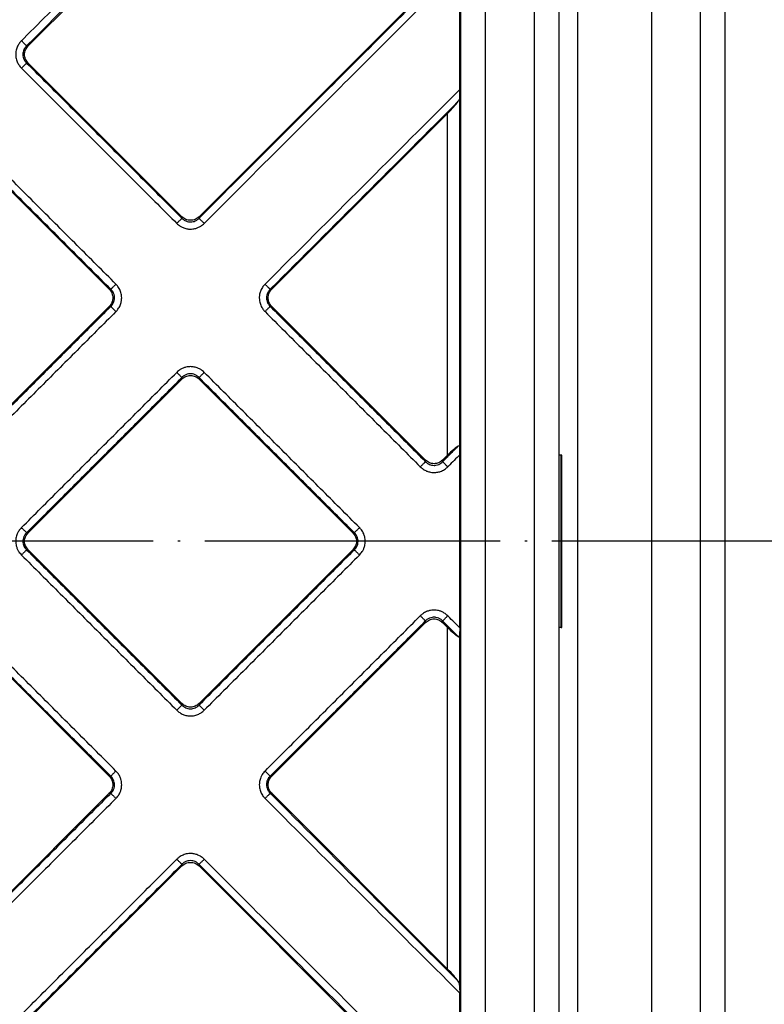
# Model space of a CAD drawing. Units: inches. Extents: x -122 to 253, y -42 to 506.
# Drawn here: x 66 to 96, y 49 to 89 of the extents above; entities that cross this region are included whole.
import ezdxf

# ---------------------------------------------------------------- set-up
doc = ezdxf.new("R2010")
doc.units = ezdxf.units.IN
doc.linetypes.add('DOT_CENTER', pattern=[14, 12, -1, 0, -1])
doc.layers.add('1', color=7, linetype='Continuous')

# ---------------------------------------------------------------- blocks, each defined once
blk = doc.blocks.new('Edelstahlabdeckung-Fliesenträger__8', base_point=(-24.476, 12))
at = {"color": 7, "linetype": 'Continuous'}
for p, q in [((83.524, 17), (83.524, 119)), ((87.524, 17), (87.524, 119))]:
    blk.add_line(p, q, dxfattribs=at)
at = {"color": 3, "linetype": 'Continuous'}
for p, q in [((84.524, 17), (84.524, 119)), ((86.524, 22.5), (86.524, 113.5))]:
    blk.add_line(p, q, dxfattribs=at)
blk = doc.blocks.new('Artikel-Fliesentraeger__9', base_point=(-24.579, 11.897))
at = {"color": 7, "linetype": 'Continuous'}
for p, q in [((82.987, 105.195), (65.938, 88.147)), ((72.885, 81.201), (82.987, 91.303)), ((83.487, 86.377), (83.487, 91.322)), ((65.938, 87.451), (72.188, 81.201)), ((82.987, 85.396), (75.838, 78.248)), ((69.235, 78.248), (62.985, 84.498)), ((62.985, 71.301), (69.235, 77.551)), ((75.838, 77.551), (82.088, 71.301)), ((72.188, 74.598), (65.938, 68.348)), ((79.135, 68.348), (72.885, 74.598)), ((82.784, 71.301), (82.987, 71.504)), ((83.487, 64.477), (83.487, 71.523)), ((87.606, 71.5), (87.524, 71.5)), ((87.628, 71.5), (87.606, 71.5)), ((87.628, 64.5), (87.628, 71.5)), ((65.938, 67.652), (72.188, 61.402)), ((72.885, 61.402), (79.135, 67.652)), ((69.235, 58.449), (62.985, 64.699)), ((82.088, 64.699), (75.838, 58.449)), ((82.987, 64.496), (82.784, 64.699)), ((87.606, 64.5), (87.524, 64.5)), ((87.606, 64.5), (87.628, 64.5)), ((62.985, 51.502), (69.235, 57.752)), ((75.838, 57.752), (82.987, 50.604)), ((72.188, 54.799), (65.938, 48.549)), ((82.987, 44.697), (72.885, 54.799)), ((83.487, 44.678), (83.487, 49.623))]:
    blk.add_line(p, q, dxfattribs=at)
at = {"color": 3, "linetype": 'Continuous'}
for p, q in [((65.876, 88.147), (65.938, 88.147)), ((65.876, 87.451), (65.938, 87.451)), ((83.486, 71.665), (83.486, 86.234)), ((82.987, 71.504), (82.987, 85.396)), ((72.188, 81.201), (72.188, 81.138)), ((72.885, 81.201), (72.885, 81.138)), ((69.298, 78.248), (69.235, 78.248)), ((75.775, 78.248), (75.838, 78.248)), ((69.298, 77.551), (69.235, 77.551)), ((75.775, 77.551), (75.838, 77.551)), ((72.188, 74.598), (72.188, 74.661)), ((72.885, 74.598), (72.885, 74.661)), ((82.088, 71.301), (82.088, 71.238)), ((82.784, 71.301), (82.784, 71.238)), ((87.606, 64.5), (87.606, 71.5)), ((65.876, 68.348), (65.938, 68.348)), ((79.198, 68.348), (79.135, 68.348)), ((65.876, 67.652), (65.938, 67.652)), ((79.198, 67.652), (79.135, 67.652)), ((82.088, 64.699), (82.088, 64.762)), ((82.784, 64.699), (82.784, 64.762)), ((82.987, 50.604), (82.987, 64.496)), ((83.486, 49.766), (83.486, 64.335)), ((72.188, 61.402), (72.188, 61.339)), ((72.885, 61.402), (72.885, 61.339)), ((69.298, 58.449), (69.235, 58.449)), ((75.775, 58.449), (75.838, 58.449)), ((69.298, 57.752), (69.235, 57.752)), ((75.775, 57.752), (75.838, 57.752)), ((72.188, 54.799), (72.188, 54.862)), ((72.885, 54.799), (72.885, 54.862))]:
    blk.add_line(p, q, dxfattribs=at)
for points, knots in [([(65.667, 88.356), (65.671, 88.361), (65.68, 88.37), (68.654, 91.345), (74.591, 97.28), (80.522, 103.211), (83.487, 106.176)], [0, 0, 0, 0, 0.019304, 0.038604, 12.620187, 25.20177, 25.20177, 25.20177, 25.20177]), ([(65.876, 88.147), (65.88, 88.152), (65.889, 88.161), (68.818, 91.09), (74.662, 96.933), (80.501, 102.773), (83.421, 105.692)], [0, 0, 0, 0, 0.019281, 0.038567, 12.425696, 24.812826, 24.812826, 24.812826, 24.812826]), ([(83.421, 91.674), (81.669, 89.923), (78.166, 86.42), (74.659, 82.912), (72.898, 81.152), (72.889, 81.142), (72.885, 81.138)], [0, 0, 0, 0, 7.430841, 14.861683, 14.880971, 14.90025, 14.90025, 14.90025, 14.90025]), ([(83.487, 91.322), (81.759, 89.595), (78.304, 86.139), (74.844, 82.679), (73.107, 80.943), (73.098, 80.934), (73.094, 80.929)], [0, 0, 0, 0, 7.329853, 14.659705, 14.679019, 14.698341, 14.698341, 14.698341, 14.698341]), ([(65.667, 88.356), (65.633, 88.318), (65.564, 88.241), (65.486, 88.095), (65.442, 87.945), (65.43, 87.8), (65.442, 87.654), (65.486, 87.505), (65.563, 87.358), (65.632, 87.281), (65.667, 87.242)], [0, 0, 0, 0, 0.152857, 0.307753, 0.49126, 0.618557, 0.743376, 0.928521, 1.080992, 1.236979, 1.236979, 1.236979, 1.236979]), ([(65.876, 88.147), (65.873, 88.15), (65.865, 88.158), (65.849, 88.173), (65.828, 88.195), (65.802, 88.221), (65.77, 88.252), (65.737, 88.286), (65.702, 88.321), (65.678, 88.344), (65.667, 88.356)], [0, 0, 0, 0, 0.0125892, 0.034005, 0.0642974, 0.1026039, 0.1472505, 0.1959295, 0.2461116, 0.2954371, 0.2954371, 0.2954371, 0.2954371]), ([(65.876, 88.147), (65.85, 88.119), (65.806, 88.071), (65.76, 87.984), (65.732, 87.897), (65.721, 87.794), (65.733, 87.696), (65.766, 87.599), (65.812, 87.518), (65.857, 87.47), (65.876, 87.451)], [0, 0, 0, 0, 0.1144676, 0.1944487, 0.2910848, 0.3891343, 0.5026578, 0.5831698, 0.6976313, 0.7781695, 0.7781695, 0.7781695, 0.7781695]), ([(65.667, 87.242), (65.678, 87.254), (65.702, 87.277), (65.737, 87.312), (65.77, 87.346), (65.801, 87.377), (65.828, 87.403), (65.849, 87.425), (65.865, 87.44), (65.873, 87.448), (65.876, 87.451)], [0, 0, 0, 0, 0.0493259, 0.0995084, 0.1481878, 0.1928349, 0.2311419, 0.2614346, 0.2828507, 0.29544, 0.29544, 0.29544, 0.29544]), ([(65.876, 87.451), (66.402, 86.925), (67.454, 85.873), (69.032, 84.294), (70.61, 82.716), (71.662, 81.664), (72.188, 81.138)], [0, 0, 0, 0, 2.231938, 4.463876, 6.695822, 8.927767, 8.927767, 8.927767, 8.927767]), ([(65.667, 87.242), (66.193, 86.716), (67.245, 85.664), (68.823, 84.085), (70.401, 82.507), (71.453, 81.455), (71.98, 80.929)], [0, 0, 0, 0, 2.231972, 4.463945, 6.695909, 8.927873, 8.927873, 8.927873, 8.927873]), ([(75.566, 78.457), (75.571, 78.461), (75.58, 78.47), (76.904, 79.795), (79.54, 82.431), (82.171, 85.062), (83.487, 86.377)], [0, 0, 0, 0, 0.019304, 0.038604, 5.620186, 11.201769, 11.201769, 11.201769, 11.201769]), ([(75.775, 78.248), (75.78, 78.252), (75.789, 78.261), (77.068, 79.54), (79.612, 82.084), (82.151, 84.624), (83.421, 85.894)], [0, 0, 0, 0, 0.019281, 0.038567, 5.425696, 10.812825, 10.812825, 10.812825, 10.812825]), ([(69.298, 78.248), (68.772, 78.774), (67.72, 79.826), (66.142, 81.404), (64.564, 82.982), (63.511, 84.034), (62.985, 84.561)], [0, 0, 0, 0, 2.231938, 4.463876, 6.695822, 8.927767, 8.927767, 8.927767, 8.927767]), ([(69.507, 78.457), (68.981, 78.983), (67.929, 80.035), (66.351, 81.613), (64.772, 83.191), (63.72, 84.243), (63.194, 84.769)], [0, 0, 0, 0, 2.231972, 4.463945, 6.695909, 8.927873, 8.927873, 8.927873, 8.927873]), ([(72.188, 81.138), (72.185, 81.135), (72.177, 81.127), (72.162, 81.112), (72.141, 81.091), (72.114, 81.064), (72.083, 81.033), (72.05, 80.999), (72.015, 80.964), (71.991, 80.941), (71.98, 80.929)], [0, 0, 0, 0, 0.0125892, 0.034005, 0.0642974, 0.1026039, 0.1472505, 0.1959295, 0.2461116, 0.2954371, 0.2954371, 0.2954371, 0.2954371]), ([(71.98, 80.929), (72.025, 80.889), (72.103, 80.821), (72.243, 80.75), (72.382, 80.706), (72.547, 80.69), (72.702, 80.709), (72.841, 80.755), (72.971, 80.821), (73.048, 80.889), (73.094, 80.929)], [0, 0, 0, 0, 0.182516, 0.307707, 0.466853, 0.61856, 0.802405, 0.928524, 1.056049, 1.236942, 1.236942, 1.236942, 1.236942]), ([(72.188, 81.138), (72.217, 81.112), (72.265, 81.068), (72.357, 81.02), (72.445, 80.993), (72.548, 80.984), (72.64, 80.995), (72.727, 81.025), (72.809, 81.068), (72.857, 81.112), (72.885, 81.138)], [0, 0, 0, 0, 0.1144676, 0.1944487, 0.3088994, 0.389104, 0.5026275, 0.5831395, 0.6644925, 0.7781487, 0.7781487, 0.7781487, 0.7781487]), ([(72.885, 81.138), (72.888, 81.135), (72.896, 81.127), (72.911, 81.112), (72.932, 81.091), (72.959, 81.064), (72.99, 81.033), (73.024, 80.999), (73.059, 80.964), (73.082, 80.941), (73.094, 80.929)], [0, 0, 0, 0, 0.0125893, 0.0340054, 0.0642981, 0.1026051, 0.1472522, 0.1959316, 0.2461141, 0.29544, 0.29544, 0.29544, 0.29544]), ([(69.507, 78.457), (69.496, 78.445), (69.472, 78.421), (69.437, 78.387), (69.403, 78.353), (69.372, 78.322), (69.346, 78.295), (69.324, 78.274), (69.309, 78.259), (69.301, 78.251), (69.298, 78.248)], [0, 0, 0, 0, 0.0493259, 0.0995084, 0.1481878, 0.1928349, 0.2311419, 0.2614346, 0.2828507, 0.29544, 0.29544, 0.29544, 0.29544]), ([(69.298, 77.551), (69.317, 77.571), (69.361, 77.618), (69.408, 77.699), (69.441, 77.797), (69.452, 77.888), (69.443, 77.991), (69.415, 78.084), (69.365, 78.175), (69.321, 78.223), (69.298, 78.248)], [0, 0, 0, 0, 0.0814832, 0.1944463, 0.2762723, 0.3891038, 0.4687016, 0.5831396, 0.6784121, 0.7781712, 0.7781712, 0.7781712, 0.7781712]), ([(69.507, 77.342), (69.536, 77.374), (69.605, 77.45), (69.681, 77.588), (69.73, 77.745), (69.744, 77.891), (69.732, 78.045), (69.686, 78.203), (69.605, 78.349), (69.536, 78.425), (69.507, 78.457)], [0, 0, 0, 0, 0.127877, 0.307709, 0.466856, 0.618563, 0.743382, 0.928527, 1.109833, 1.236937, 1.236937, 1.236937, 1.236937]), ([(75.566, 78.457), (75.537, 78.425), (75.468, 78.349), (75.392, 78.211), (75.344, 78.054), (75.329, 77.908), (75.342, 77.754), (75.388, 77.596), (75.468, 77.45), (75.538, 77.374), (75.566, 77.342)], [0, 0, 0, 0, 0.127877, 0.307709, 0.466856, 0.618563, 0.743382, 0.928527, 1.109833, 1.236937, 1.236937, 1.236937, 1.236937]), ([(75.775, 78.248), (75.772, 78.251), (75.764, 78.259), (75.749, 78.274), (75.728, 78.295), (75.701, 78.322), (75.67, 78.353), (75.636, 78.387), (75.601, 78.421), (75.578, 78.445), (75.566, 78.457)], [0, 0, 0, 0, 0.0125892, 0.034005, 0.0642974, 0.1026039, 0.1472505, 0.1959295, 0.2461116, 0.2954371, 0.2954371, 0.2954371, 0.2954371]), ([(75.775, 78.248), (75.749, 78.219), (75.705, 78.171), (75.662, 78.089), (75.632, 78.002), (75.621, 77.905), (75.631, 77.802), (75.66, 77.714), (75.705, 77.628), (75.749, 77.579), (75.775, 77.551)], [0, 0, 0, 0, 0.1144676, 0.1944487, 0.2762746, 0.3891062, 0.4862314, 0.5831733, 0.6645263, 0.7781825, 0.7781825, 0.7781825, 0.7781825]), ([(69.298, 77.551), (68.772, 77.025), (67.72, 75.973), (66.142, 74.395), (64.564, 72.817), (63.511, 71.765), (62.985, 71.238)], [0, 0, 0, 0, 2.231946, 4.463892, 6.69583, 8.927767, 8.927767, 8.927767, 8.927767]), ([(69.507, 77.342), (68.981, 76.816), (67.929, 75.764), (66.351, 74.186), (64.772, 72.608), (63.72, 71.556), (63.194, 71.029)], [0, 0, 0, 0, 2.231964, 4.463929, 6.695901, 8.927873, 8.927873, 8.927873, 8.927873]), ([(69.507, 77.342), (69.496, 77.354), (69.472, 77.378), (69.437, 77.412), (69.403, 77.446), (69.372, 77.477), (69.346, 77.504), (69.324, 77.525), (69.309, 77.54), (69.301, 77.548), (69.298, 77.551)], [0, 0, 0, 0, 0.0493256, 0.0995077, 0.1481866, 0.1928332, 0.2311398, 0.2614321, 0.2828479, 0.2954371, 0.2954371, 0.2954371, 0.2954371]), ([(75.775, 77.551), (75.772, 77.548), (75.764, 77.54), (75.749, 77.525), (75.728, 77.504), (75.701, 77.477), (75.67, 77.446), (75.636, 77.412), (75.601, 77.378), (75.578, 77.354), (75.566, 77.342)], [0, 0, 0, 0, 0.0125893, 0.0340054, 0.0642981, 0.1026051, 0.1472522, 0.1959316, 0.2461141, 0.29544, 0.29544, 0.29544, 0.29544]), ([(75.566, 77.342), (76.092, 76.816), (77.144, 75.764), (78.723, 74.186), (80.301, 72.608), (81.353, 71.556), (81.879, 71.03)], [0, 0, 0, 0, 2.231972, 4.463945, 6.695909, 8.927873, 8.927873, 8.927873, 8.927873]), ([(75.775, 77.551), (76.301, 77.025), (77.353, 75.973), (78.932, 74.395), (80.51, 72.817), (81.562, 71.765), (82.088, 71.238)], [0, 0, 0, 0, 2.231938, 4.463876, 6.695822, 8.927767, 8.927767, 8.927767, 8.927767]), ([(73.094, 74.87), (73.048, 74.91), (72.97, 74.978), (72.831, 75.049), (72.691, 75.093), (72.526, 75.109), (72.371, 75.09), (72.233, 75.044), (72.103, 74.978), (72.025, 74.91), (71.98, 74.87)], [0, 0, 0, 0, 0.182516, 0.307707, 0.466853, 0.61856, 0.802405, 0.928524, 1.056049, 1.236942, 1.236942, 1.236942, 1.236942]), ([(65.667, 68.557), (66.193, 69.083), (67.245, 70.135), (68.823, 71.714), (70.401, 73.292), (71.454, 74.344), (71.98, 74.87)], [0, 0, 0, 0, 2.231964, 4.463929, 6.695901, 8.927873, 8.927873, 8.927873, 8.927873]), ([(65.876, 68.348), (66.402, 68.874), (67.454, 69.926), (69.032, 71.505), (70.61, 73.083), (71.662, 74.135), (72.188, 74.661)], [0, 0, 0, 0, 2.231946, 4.463892, 6.69583, 8.927767, 8.927767, 8.927767, 8.927767]), ([(71.98, 74.87), (71.991, 74.858), (72.015, 74.835), (72.05, 74.8), (72.083, 74.766), (72.114, 74.735), (72.141, 74.708), (72.162, 74.687), (72.177, 74.672), (72.185, 74.664), (72.188, 74.661)], [0, 0, 0, 0, 0.0493259, 0.0995084, 0.1481878, 0.1928349, 0.2311419, 0.2614346, 0.2828507, 0.29544, 0.29544, 0.29544, 0.29544]), ([(72.885, 74.661), (72.865, 74.68), (72.818, 74.724), (72.727, 74.776), (72.628, 74.806), (72.537, 74.814), (72.445, 74.806), (72.346, 74.776), (72.255, 74.724), (72.208, 74.68), (72.188, 74.661)], [0, 0, 0, 0, 0.0814832, 0.1944463, 0.308897, 0.3891017, 0.4686995, 0.5831374, 0.6975989, 0.7781371, 0.7781371, 0.7781371, 0.7781371]), ([(72.885, 74.661), (72.888, 74.664), (72.896, 74.672), (72.911, 74.687), (72.932, 74.708), (72.959, 74.735), (72.99, 74.766), (73.024, 74.8), (73.059, 74.835), (73.082, 74.858), (73.094, 74.87)], [0, 0, 0, 0, 0.0125892, 0.034005, 0.0642974, 0.1026039, 0.1472505, 0.1959295, 0.2461116, 0.2954371, 0.2954371, 0.2954371, 0.2954371]), ([(79.198, 68.348), (78.672, 68.874), (77.619, 69.926), (76.041, 71.505), (74.463, 73.083), (73.411, 74.135), (72.885, 74.661)], [0, 0, 0, 0, 2.231938, 4.463876, 6.695822, 8.927767, 8.927767, 8.927767, 8.927767]), ([(79.407, 68.557), (78.881, 69.083), (77.828, 70.135), (76.25, 71.714), (74.672, 73.292), (73.62, 74.344), (73.094, 74.87)], [0, 0, 0, 0, 2.231972, 4.463945, 6.695909, 8.927873, 8.927873, 8.927873, 8.927873]), ([(83.421, 71.875), (83.319, 71.773), (83.116, 71.57), (82.909, 71.363), (82.798, 71.252), (82.789, 71.243), (82.784, 71.238)], [0, 0, 0, 0, 0.430841, 0.8616819, 0.8809698, 0.900249, 0.900249, 0.900249, 0.900249]), ([(83.487, 71.523), (83.409, 71.446), (83.254, 71.29), (83.094, 71.13), (83.007, 71.043), (82.998, 71.034), (82.993, 71.029)], [0, 0, 0, 0, 0.3298522, 0.6597044, 0.6790181, 0.6983404, 0.6983404, 0.6983404, 0.6983404]), ([(81.879, 71.03), (81.891, 71.041), (81.914, 71.065), (81.949, 71.1), (81.983, 71.133), (82.014, 71.164), (82.041, 71.191), (82.062, 71.212), (82.077, 71.227), (82.085, 71.235), (82.088, 71.238)], [0, 0, 0, 0, 0.0493256, 0.0995077, 0.1481866, 0.1928332, 0.2311398, 0.2614321, 0.2828479, 0.2954371, 0.2954371, 0.2954371, 0.2954371]), ([(81.879, 71.03), (81.917, 70.995), (81.994, 70.927), (82.122, 70.859), (82.27, 70.809), (82.425, 70.79), (82.592, 70.807), (82.749, 70.856), (82.886, 70.932), (82.962, 71.001), (82.993, 71.029)], [0, 0, 0, 0, 0.152857, 0.307753, 0.431023, 0.618541, 0.773787, 0.92856, 1.109866, 1.23697, 1.23697, 1.23697, 1.23697]), ([(82.088, 71.238), (82.116, 71.213), (82.164, 71.169), (82.251, 71.123), (82.338, 71.095), (82.43, 71.085), (82.527, 71.093), (82.621, 71.122), (82.712, 71.171), (82.76, 71.216), (82.784, 71.238)], [0, 0, 0, 0, 0.1144676, 0.1944487, 0.2910848, 0.3891343, 0.4687321, 0.58317, 0.6784426, 0.7782017, 0.7782017, 0.7782017, 0.7782017]), ([(82.993, 71.029), (82.982, 71.041), (82.958, 71.065), (82.923, 71.1), (82.889, 71.133), (82.858, 71.164), (82.832, 71.191), (82.81, 71.212), (82.795, 71.227), (82.787, 71.235), (82.784, 71.238)], [0, 0, 0, 0, 0.0493259, 0.0995084, 0.1481878, 0.1928349, 0.2311419, 0.2614346, 0.2828507, 0.29544, 0.29544, 0.29544, 0.29544]), ([(65.667, 68.557), (65.626, 68.511), (65.558, 68.434), (65.484, 68.287), (65.442, 68.146), (65.429, 67.981), (65.446, 67.835), (65.492, 67.696), (65.558, 67.566), (65.627, 67.488), (65.667, 67.443)], [0, 0, 0, 0, 0.182516, 0.307707, 0.491214, 0.618511, 0.802356, 0.928475, 1.056, 1.236893, 1.236893, 1.236893, 1.236893]), ([(65.667, 68.557), (65.678, 68.545), (65.702, 68.522), (65.737, 68.487), (65.77, 68.453), (65.802, 68.422), (65.828, 68.396), (65.849, 68.374), (65.865, 68.359), (65.873, 68.351), (65.876, 68.348)], [0, 0, 0, 0, 0.0493256, 0.0995077, 0.1481866, 0.1928332, 0.2311398, 0.2614321, 0.2828479, 0.2954371, 0.2954371, 0.2954371, 0.2954371]), ([(79.198, 68.348), (79.201, 68.351), (79.209, 68.359), (79.224, 68.374), (79.245, 68.396), (79.272, 68.422), (79.303, 68.453), (79.337, 68.487), (79.372, 68.522), (79.395, 68.545), (79.407, 68.557)], [0, 0, 0, 0, 0.0125893, 0.0340054, 0.0642981, 0.1026051, 0.1472522, 0.1959316, 0.2461141, 0.29544, 0.29544, 0.29544, 0.29544]), ([(79.407, 67.443), (79.447, 67.489), (79.515, 67.566), (79.581, 67.695), (79.627, 67.833), (79.647, 67.999), (79.627, 68.165), (79.575, 68.321), (79.505, 68.45), (79.435, 68.526), (79.407, 68.557)], [0, 0, 0, 0, 0.182516, 0.307707, 0.430976, 0.618494, 0.80234, 0.928458, 1.109764, 1.236868, 1.236868, 1.236868, 1.236868]), ([(65.876, 68.348), (65.857, 68.328), (65.812, 68.281), (65.761, 68.191), (65.731, 68.092), (65.722, 67.994), (65.732, 67.903), (65.76, 67.815), (65.806, 67.728), (65.85, 67.68), (65.876, 67.652)], [0, 0, 0, 0, 0.0814832, 0.1944463, 0.308897, 0.3891017, 0.4862269, 0.5831688, 0.6645218, 0.778178, 0.778178, 0.778178, 0.778178]), ([(79.198, 67.652), (79.22, 67.676), (79.264, 67.723), (79.309, 67.805), (79.34, 67.897), (79.351, 67.989), (79.343, 68.091), (79.315, 68.184), (79.265, 68.276), (79.22, 68.324), (79.198, 68.348)], [0, 0, 0, 0, 0.0975068, 0.1944743, 0.2763003, 0.3891318, 0.4687296, 0.5831676, 0.6784401, 0.7781992, 0.7781992, 0.7781992, 0.7781992]), ([(65.876, 67.652), (65.873, 67.649), (65.865, 67.641), (65.849, 67.626), (65.828, 67.604), (65.801, 67.578), (65.77, 67.547), (65.737, 67.513), (65.702, 67.478), (65.678, 67.455), (65.667, 67.443)], [0, 0, 0, 0, 0.0125893, 0.0340054, 0.0642981, 0.1026051, 0.1472522, 0.1959316, 0.2461141, 0.29544, 0.29544, 0.29544, 0.29544]), ([(65.667, 67.443), (66.193, 66.917), (67.245, 65.865), (68.823, 64.286), (70.401, 62.708), (71.453, 61.656), (71.98, 61.13)], [0, 0, 0, 0, 2.231972, 4.463945, 6.695909, 8.927873, 8.927873, 8.927873, 8.927873]), ([(65.876, 67.652), (66.402, 67.126), (67.454, 66.074), (69.032, 64.495), (70.61, 62.917), (71.662, 61.865), (72.188, 61.339)], [0, 0, 0, 0, 2.231938, 4.463876, 6.695822, 8.927767, 8.927767, 8.927767, 8.927767]), ([(79.198, 67.652), (78.672, 67.126), (77.619, 66.074), (76.041, 64.495), (74.463, 62.917), (73.411, 61.865), (72.885, 61.339)], [0, 0, 0, 0, 2.231946, 4.463892, 6.69583, 8.927767, 8.927767, 8.927767, 8.927767]), ([(79.407, 67.443), (78.881, 66.917), (77.828, 65.865), (76.25, 64.286), (74.672, 62.708), (73.62, 61.656), (73.094, 61.13)], [0, 0, 0, 0, 2.231964, 4.463929, 6.695901, 8.927873, 8.927873, 8.927873, 8.927873]), ([(79.407, 67.443), (79.395, 67.455), (79.372, 67.478), (79.337, 67.513), (79.303, 67.547), (79.272, 67.578), (79.245, 67.604), (79.224, 67.626), (79.209, 67.641), (79.201, 67.649), (79.198, 67.652)], [0, 0, 0, 0, 0.0493256, 0.0995077, 0.1481866, 0.1928332, 0.2311398, 0.2614321, 0.2828479, 0.2954371, 0.2954371, 0.2954371, 0.2954371]), ([(69.507, 58.658), (68.981, 59.184), (67.929, 60.236), (66.351, 61.814), (64.772, 63.392), (63.72, 64.444), (63.194, 64.971)], [0, 0, 0, 0, 2.231972, 4.463945, 6.695909, 8.927873, 8.927873, 8.927873, 8.927873]), ([(75.566, 58.658), (76.092, 59.184), (77.144, 60.236), (78.723, 61.814), (80.301, 63.392), (81.353, 64.444), (81.879, 64.971)], [0, 0, 0, 0, 2.231964, 4.463929, 6.695901, 8.927873, 8.927873, 8.927873, 8.927873]), ([(82.993, 64.971), (82.947, 65.011), (82.87, 65.079), (82.741, 65.144), (82.603, 65.191), (82.437, 65.211), (82.271, 65.191), (82.115, 65.139), (81.987, 65.069), (81.91, 64.999), (81.879, 64.971)], [0, 0, 0, 0, 0.182516, 0.307707, 0.430976, 0.618494, 0.80234, 0.928458, 1.109764, 1.236868, 1.236868, 1.236868, 1.236868]), ([(82.088, 64.762), (82.085, 64.765), (82.077, 64.773), (82.062, 64.788), (82.041, 64.809), (82.014, 64.836), (81.983, 64.867), (81.949, 64.901), (81.914, 64.935), (81.891, 64.959), (81.879, 64.971)], [0, 0, 0, 0, 0.0125893, 0.0340054, 0.0642981, 0.1026051, 0.1472522, 0.1959316, 0.2461141, 0.29544, 0.29544, 0.29544, 0.29544]), ([(82.784, 64.762), (82.765, 64.78), (82.717, 64.825), (82.627, 64.877), (82.528, 64.907), (82.436, 64.914), (82.345, 64.907), (82.245, 64.877), (82.155, 64.825), (82.108, 64.78), (82.088, 64.762)], [0, 0, 0, 0, 0.0814832, 0.1944463, 0.308897, 0.3891017, 0.4686995, 0.5831374, 0.6975989, 0.7781371, 0.7781371, 0.7781371, 0.7781371]), ([(82.784, 64.762), (82.787, 64.765), (82.795, 64.773), (82.81, 64.788), (82.832, 64.809), (82.858, 64.836), (82.889, 64.867), (82.923, 64.9), (82.958, 64.935), (82.982, 64.959), (82.993, 64.971)], [0, 0, 0, 0, 0.0125892, 0.034005, 0.0642974, 0.1026039, 0.1472505, 0.1959295, 0.2461116, 0.2954371, 0.2954371, 0.2954371, 0.2954371]), ([(83.487, 64.477), (83.409, 64.554), (83.254, 64.71), (83.094, 64.87), (83.007, 64.957), (82.998, 64.966), (82.993, 64.971)], [0, 0, 0, 0, 0.3298521, 0.6597043, 0.6790039, 0.6983082, 0.6983082, 0.6983082, 0.6983082]), ([(69.298, 58.449), (68.772, 58.975), (67.72, 60.027), (66.142, 61.605), (64.564, 63.183), (63.511, 64.236), (62.985, 64.762)], [0, 0, 0, 0, 2.231938, 4.463876, 6.695822, 8.927767, 8.927767, 8.927767, 8.927767]), ([(75.775, 58.449), (76.301, 58.975), (77.353, 60.027), (78.932, 61.605), (80.51, 63.183), (81.562, 64.236), (82.088, 64.762)], [0, 0, 0, 0, 2.231946, 4.463892, 6.69583, 8.927767, 8.927767, 8.927767, 8.927767]), ([(83.421, 64.125), (83.319, 64.227), (83.116, 64.43), (82.909, 64.637), (82.798, 64.748), (82.789, 64.757), (82.784, 64.762)], [0, 0, 0, 0, 0.4308409, 0.8616818, 0.8809675, 0.9002486, 0.9002486, 0.9002486, 0.9002486]), ([(71.98, 61.13), (71.991, 61.142), (72.015, 61.165), (72.05, 61.2), (72.083, 61.234), (72.114, 61.265), (72.141, 61.292), (72.162, 61.313), (72.177, 61.328), (72.185, 61.336), (72.188, 61.339)], [0, 0, 0, 0, 0.0493256, 0.0995077, 0.1481866, 0.1928332, 0.2311398, 0.2614321, 0.2828479, 0.2954371, 0.2954371, 0.2954371, 0.2954371]), ([(72.188, 61.339), (72.212, 61.317), (72.26, 61.273), (72.342, 61.228), (72.434, 61.196), (72.531, 61.184), (72.634, 61.195), (72.726, 61.225), (72.812, 61.272), (72.86, 61.316), (72.885, 61.339)], [0, 0, 0, 0, 0.0975068, 0.1944743, 0.2763002, 0.3891318, 0.486257, 0.5831989, 0.6784714, 0.7782305, 0.7782305, 0.7782305, 0.7782305]), ([(72.885, 61.339), (72.888, 61.336), (72.896, 61.328), (72.911, 61.313), (72.932, 61.292), (72.959, 61.265), (72.99, 61.234), (73.024, 61.2), (73.059, 61.165), (73.082, 61.142), (73.094, 61.13)], [0, 0, 0, 0, 0.0125893, 0.0340054, 0.0642981, 0.1026051, 0.1472522, 0.1959316, 0.2461141, 0.29544, 0.29544, 0.29544, 0.29544]), ([(71.98, 61.13), (72.018, 61.096), (72.094, 61.027), (72.233, 60.954), (72.382, 60.907), (72.528, 60.893), (72.682, 60.906), (72.831, 60.949), (72.978, 61.026), (73.055, 61.095), (73.094, 61.13)], [0, 0, 0, 0, 0.152857, 0.307753, 0.466899, 0.618606, 0.743425, 0.92857, 1.081041, 1.237028, 1.237028, 1.237028, 1.237028]), ([(69.507, 58.658), (69.496, 58.646), (69.472, 58.622), (69.437, 58.588), (69.403, 58.554), (69.372, 58.523), (69.346, 58.496), (69.324, 58.475), (69.309, 58.46), (69.301, 58.452), (69.298, 58.449)], [0, 0, 0, 0, 0.0493259, 0.0995084, 0.1481878, 0.1928349, 0.2311419, 0.2614346, 0.2828507, 0.29544, 0.29544, 0.29544, 0.29544]), ([(69.507, 57.543), (69.541, 57.582), (69.61, 57.658), (69.678, 57.786), (69.727, 57.934), (69.747, 58.099), (69.727, 58.266), (69.679, 58.412), (69.611, 58.542), (69.542, 58.619), (69.507, 58.658)], [0, 0, 0, 0, 0.152857, 0.307753, 0.431023, 0.618541, 0.802386, 0.928505, 1.080976, 1.236963, 1.236963, 1.236963, 1.236963]), ([(75.566, 58.658), (75.526, 58.612), (75.458, 58.534), (75.383, 58.387), (75.342, 58.247), (75.33, 58.101), (75.342, 57.955), (75.388, 57.797), (75.468, 57.651), (75.538, 57.575), (75.566, 57.543)], [0, 0, 0, 0, 0.182516, 0.307707, 0.491214, 0.618511, 0.74333, 0.928475, 1.109781, 1.236885, 1.236885, 1.236885, 1.236885]), ([(75.566, 58.658), (75.578, 58.646), (75.601, 58.622), (75.636, 58.588), (75.67, 58.554), (75.701, 58.523), (75.728, 58.496), (75.749, 58.475), (75.764, 58.46), (75.772, 58.452), (75.775, 58.449)], [0, 0, 0, 0, 0.0493256, 0.0995077, 0.1481866, 0.1928332, 0.2311398, 0.2614321, 0.2828479, 0.2954371, 0.2954371, 0.2954371, 0.2954371]), ([(69.298, 57.752), (69.32, 57.776), (69.365, 57.824), (69.415, 57.915), (69.443, 58.009), (69.452, 58.106), (69.442, 58.198), (69.41, 58.296), (69.361, 58.382), (69.317, 58.429), (69.298, 58.449)], [0, 0, 0, 0, 0.0975068, 0.1944743, 0.308925, 0.3891297, 0.4862549, 0.5831968, 0.6976583, 0.7781965, 0.7781965, 0.7781965, 0.7781965]), ([(75.775, 58.449), (75.753, 58.425), (75.709, 58.377), (75.661, 58.291), (75.631, 58.198), (75.621, 58.101), (75.631, 58.003), (75.66, 57.915), (75.705, 57.829), (75.749, 57.78), (75.775, 57.752)], [0, 0, 0, 0, 0.0975068, 0.1944743, 0.2911104, 0.3891599, 0.4862852, 0.5832271, 0.66458, 0.7782363, 0.7782363, 0.7782363, 0.7782363]), ([(69.298, 57.752), (68.772, 57.226), (67.72, 56.174), (66.142, 54.596), (64.564, 53.018), (63.511, 51.966), (62.985, 51.439)], [0, 0, 0, 0, 2.231946, 4.463892, 6.69583, 8.927767, 8.927767, 8.927767, 8.927767]), ([(69.507, 57.543), (69.496, 57.555), (69.472, 57.579), (69.437, 57.613), (69.403, 57.647), (69.372, 57.678), (69.346, 57.705), (69.324, 57.726), (69.309, 57.741), (69.301, 57.749), (69.298, 57.752)], [0, 0, 0, 0, 0.0493256, 0.0995077, 0.1481866, 0.1928332, 0.2311398, 0.2614321, 0.2828479, 0.2954371, 0.2954371, 0.2954371, 0.2954371]), ([(75.566, 57.543), (75.578, 57.555), (75.601, 57.579), (75.636, 57.613), (75.67, 57.647), (75.701, 57.678), (75.728, 57.705), (75.749, 57.726), (75.764, 57.741), (75.772, 57.749), (75.775, 57.752)], [0, 0, 0, 0, 0.0493259, 0.0995084, 0.1481878, 0.1928349, 0.2311419, 0.2614346, 0.2828507, 0.29544, 0.29544, 0.29544, 0.29544]), ([(75.775, 57.752), (75.78, 57.748), (75.789, 57.739), (77.068, 56.46), (79.612, 53.916), (82.151, 51.376), (83.421, 50.107)], [0, 0, 0, 0, 0.019279, 0.038567, 5.425695, 10.812823, 10.812823, 10.812823, 10.812823]), ([(69.507, 57.543), (68.981, 57.017), (67.929, 55.965), (66.351, 54.387), (64.772, 52.809), (63.72, 51.757), (63.194, 51.23)], [0, 0, 0, 0, 2.231964, 4.463929, 6.695901, 8.927873, 8.927873, 8.927873, 8.927873]), ([(75.566, 57.543), (75.571, 57.539), (75.58, 57.53), (76.904, 56.205), (79.54, 53.569), (82.171, 50.938), (83.487, 49.623)], [0, 0, 0, 0, 0.019322, 0.038636, 5.620218, 11.201799, 11.201799, 11.201799, 11.201799]), ([(73.094, 55.071), (73.056, 55.105), (72.979, 55.174), (72.84, 55.247), (72.691, 55.294), (72.546, 55.308), (72.392, 55.295), (72.233, 55.249), (72.087, 55.169), (72.011, 55.1), (71.98, 55.071)], [0, 0, 0, 0, 0.152857, 0.307753, 0.466899, 0.618606, 0.743425, 0.92857, 1.109876, 1.23698, 1.23698, 1.23698, 1.23698]), ([(65.667, 48.758), (66.193, 49.284), (67.245, 50.336), (68.823, 51.915), (70.401, 53.493), (71.454, 54.545), (71.98, 55.071)], [0, 0, 0, 0, 2.231964, 4.463929, 6.695901, 8.927873, 8.927873, 8.927873, 8.927873]), ([(65.876, 48.549), (66.402, 49.075), (67.454, 50.127), (69.032, 51.706), (70.61, 53.284), (71.662, 54.336), (72.188, 54.862)], [0, 0, 0, 0, 2.231946, 4.463892, 6.69583, 8.927767, 8.927767, 8.927767, 8.927767]), ([(72.188, 54.862), (72.185, 54.865), (72.177, 54.873), (72.162, 54.888), (72.141, 54.909), (72.114, 54.936), (72.083, 54.967), (72.05, 55.001), (72.015, 55.036), (71.991, 55.059), (71.98, 55.071)], [0, 0, 0, 0, 0.0125893, 0.0340054, 0.0642981, 0.1026051, 0.1472522, 0.1959316, 0.2461141, 0.29544, 0.29544, 0.29544, 0.29544]), ([(72.885, 54.862), (72.865, 54.881), (72.818, 54.925), (72.732, 54.974), (72.634, 55.006), (72.531, 55.017), (72.434, 55.005), (72.336, 54.971), (72.255, 54.925), (72.208, 54.881), (72.188, 54.862)], [0, 0, 0, 0, 0.0814832, 0.1944463, 0.2910824, 0.3891319, 0.5026554, 0.5831674, 0.6976289, 0.7781671, 0.7781671, 0.7781671, 0.7781671]), ([(72.885, 54.862), (72.888, 54.865), (72.896, 54.873), (72.911, 54.888), (72.932, 54.909), (72.959, 54.936), (72.99, 54.967), (73.024, 55.001), (73.059, 55.036), (73.082, 55.059), (73.094, 55.071)], [0, 0, 0, 0, 0.0125892, 0.034005, 0.0642974, 0.1026039, 0.1472505, 0.1959295, 0.2461116, 0.2954371, 0.2954371, 0.2954371, 0.2954371]), ([(83.421, 44.326), (81.669, 46.077), (78.166, 49.58), (74.659, 53.088), (72.898, 54.848), (72.889, 54.858), (72.885, 54.862)], [0, 0, 0, 0, 7.43084, 14.861681, 14.880967, 14.900248, 14.900248, 14.900248, 14.900248]), ([(83.487, 44.678), (81.759, 46.405), (78.304, 49.861), (74.844, 53.321), (73.107, 55.057), (73.098, 55.066), (73.094, 55.071)], [0, 0, 0, 0, 7.329852, 14.659703, 14.679003, 14.698307, 14.698307, 14.698307, 14.698307])]:
    blk.add_open_spline(points, degree=3, knots=knots, dxfattribs=at)
at = {"color": 7, "linetype": 'Continuous'}
for points, knots in [([(65.938, 87.451), (65.898, 87.502), (65.817, 87.603), (65.781, 87.799), (65.817, 87.995), (65.898, 88.096), (65.938, 88.147)], [0, 0, 0, 0, 0.193158, 0.3847672, 0.5763764, 0.7695344, 0.7695344, 0.7695344, 0.7695344]), ([(83.486, 86.234), (83.486, 86.199), (83.485, 86.135), (83.477, 86.044), (83.46, 85.962), (83.434, 85.916), (83.421, 85.894)], [0, 0, 0, 0, 0.1048787, 0.1926741, 0.2757307, 0.3518821, 0.3518821, 0.3518821, 0.3518821]), ([(83.486, 86.234), (83.486, 86.246), (83.487, 86.27), (83.487, 86.306), (83.487, 86.342), (83.487, 86.366), (83.487, 86.377)], [0, 0, 0, 0, 0.0351686, 0.0710596, 0.1097232, 0.1431969, 0.1431969, 0.1431969, 0.1431969]), ([(82.987, 85.396), (83.072, 85.484), (83.227, 85.641), (83.361, 85.816), (83.421, 85.894)], [0, 0, 0, 0, 0.3671383, 0.6605268, 0.6605268, 0.6605268, 0.6605268]), ([(72.885, 81.201), (72.834, 81.16), (72.732, 81.079), (72.537, 81.044), (72.341, 81.079), (72.239, 81.16), (72.188, 81.201)], [0, 0, 0, 0, 0.193158, 0.3847672, 0.5763764, 0.7695343, 0.7695343, 0.7695343, 0.7695343]), ([(69.235, 78.248), (69.276, 78.197), (69.357, 78.095), (69.393, 77.9), (69.357, 77.704), (69.276, 77.602), (69.235, 77.551)], [0, 0, 0, 0, 0.193158, 0.3847672, 0.5763764, 0.7695344, 0.7695344, 0.7695344, 0.7695344]), ([(75.838, 77.551), (75.797, 77.602), (75.716, 77.704), (75.681, 77.9), (75.716, 78.095), (75.797, 78.197), (75.838, 78.248)], [0, 0, 0, 0, 0.193158, 0.3847672, 0.5763764, 0.7695344, 0.7695344, 0.7695344, 0.7695344]), ([(72.188, 74.598), (72.239, 74.639), (72.341, 74.72), (72.537, 74.755), (72.732, 74.72), (72.834, 74.639), (72.885, 74.598)], [0, 0, 0, 0, 0.193158, 0.3847672, 0.5763764, 0.7695343, 0.7695343, 0.7695343, 0.7695343]), ([(83.421, 71.875), (83.359, 71.831), (83.203, 71.719), (83.068, 71.585), (82.987, 71.504)], [0, 0, 0, 0, 0.2288407, 0.572153, 0.572153, 0.572153, 0.572153]), ([(83.421, 71.875), (83.425, 71.877), (83.432, 71.88), (83.443, 71.882), (83.453, 71.879), (83.464, 71.869), (83.472, 71.85), (83.478, 71.823), (83.482, 71.789), (83.485, 71.75), (83.486, 71.708), (83.486, 71.68), (83.486, 71.665)], [0, 0, 0, 0, 0.0128971, 0.0234002, 0.0334241, 0.04423, 0.0653618, 0.0938516, 0.1281286, 0.1692446, 0.2090154, 0.2539102, 0.2539102, 0.2539102, 0.2539102]), ([(82.784, 71.301), (82.733, 71.261), (82.632, 71.179), (82.436, 71.144), (82.241, 71.179), (82.139, 71.261), (82.088, 71.301)], [0, 0, 0, 0, 0.193158, 0.3847672, 0.5763764, 0.7695343, 0.7695343, 0.7695343, 0.7695343]), ([(83.487, 71.523), (83.487, 71.534), (83.487, 71.558), (83.487, 71.594), (83.487, 71.63), (83.486, 71.654), (83.486, 71.665)], [0, 0, 0, 0, 0.0332286, 0.0714133, 0.1071362, 0.1419777, 0.1419777, 0.1419777, 0.1419777]), ([(65.938, 67.652), (65.898, 67.703), (65.817, 67.804), (65.781, 68), (65.817, 68.196), (65.898, 68.297), (65.938, 68.348)], [0, 0, 0, 0, 0.193158, 0.3847672, 0.5763764, 0.7695344, 0.7695344, 0.7695344, 0.7695344]), ([(79.135, 68.348), (79.176, 68.297), (79.257, 68.196), (79.292, 68), (79.257, 67.804), (79.176, 67.703), (79.135, 67.652)], [0, 0, 0, 0, 0.193158, 0.3847672, 0.5763764, 0.7695344, 0.7695344, 0.7695344, 0.7695344]), ([(82.088, 64.699), (82.139, 64.739), (82.241, 64.821), (82.436, 64.856), (82.632, 64.821), (82.733, 64.739), (82.784, 64.699)], [0, 0, 0, 0, 0.193158, 0.3847672, 0.5763764, 0.7695343, 0.7695343, 0.7695343, 0.7695343]), ([(82.987, 64.496), (83.068, 64.415), (83.203, 64.281), (83.359, 64.169), (83.421, 64.125)], [0, 0, 0, 0, 0.3433123, 0.572153, 0.572153, 0.572153, 0.572153]), ([(83.487, 64.477), (83.487, 64.465), (83.487, 64.441), (83.487, 64.404), (83.487, 64.369), (83.486, 64.345), (83.486, 64.335)], [0, 0, 0, 0, 0.035873, 0.0714136, 0.1098123, 0.1419782, 0.1419782, 0.1419782, 0.1419782]), ([(83.421, 64.125), (83.425, 64.123), (83.432, 64.12), (83.443, 64.118), (83.453, 64.121), (83.464, 64.131), (83.472, 64.15), (83.478, 64.177), (83.482, 64.211), (83.485, 64.25), (83.486, 64.292), (83.486, 64.32), (83.486, 64.335)], [0, 0, 0, 0, 0.0128971, 0.0234001, 0.0334241, 0.0442299, 0.0653617, 0.0938514, 0.1281284, 0.1692443, 0.209015, 0.2539098, 0.2539098, 0.2539098, 0.2539098]), ([(72.885, 61.402), (72.834, 61.361), (72.732, 61.28), (72.537, 61.245), (72.341, 61.28), (72.239, 61.361), (72.188, 61.402)], [0, 0, 0, 0, 0.193158, 0.3847672, 0.5763764, 0.7695343, 0.7695343, 0.7695343, 0.7695343]), ([(69.235, 58.449), (69.276, 58.398), (69.357, 58.296), (69.393, 58.101), (69.357, 57.905), (69.276, 57.803), (69.235, 57.752)], [0, 0, 0, 0, 0.193158, 0.3847672, 0.5763764, 0.7695344, 0.7695344, 0.7695344, 0.7695344]), ([(75.838, 57.752), (75.797, 57.803), (75.716, 57.905), (75.681, 58.101), (75.716, 58.296), (75.797, 58.398), (75.838, 58.449)], [0, 0, 0, 0, 0.193158, 0.3847672, 0.5763764, 0.7695344, 0.7695344, 0.7695344, 0.7695344]), ([(72.188, 54.799), (72.239, 54.84), (72.341, 54.921), (72.537, 54.956), (72.732, 54.921), (72.834, 54.84), (72.885, 54.799)], [0, 0, 0, 0, 0.193158, 0.3847672, 0.5763764, 0.7695343, 0.7695343, 0.7695343, 0.7695343]), ([(83.421, 50.107), (83.361, 50.184), (83.227, 50.359), (83.072, 50.516), (82.987, 50.604)], [0, 0, 0, 0, 0.2933884, 0.6605267, 0.6605267, 0.6605267, 0.6605267]), ([(83.486, 49.766), (83.486, 49.801), (83.485, 49.865), (83.477, 49.957), (83.46, 50.038), (83.434, 50.084), (83.421, 50.107)], [0, 0, 0, 0, 0.1048789, 0.1926743, 0.275731, 0.3518825, 0.3518825, 0.3518825, 0.3518825]), ([(83.486, 49.766), (83.486, 49.754), (83.487, 49.73), (83.487, 49.695), (83.487, 49.659), (83.487, 49.635), (83.487, 49.623)], [0, 0, 0, 0, 0.0351685, 0.0710594, 0.1070347, 0.1431964, 0.1431964, 0.1431964, 0.1431964])]:
    blk.add_open_spline(points, degree=3, knots=knots, dxfattribs=at)
blk = doc.blocks.new('11138_Fliesentraeger_mit_Edelstahlrahmen_1__10', base_point=(-24.579, 11.897))
for name, p in [('Artikel-Fliesentraeger__9', (-24.579, 11.897)), ('Edelstahlabdeckung-Fliesenträger__8', (-24.476, 12))]:
    blk.add_blockref(name, p)
blk = doc.blocks.new('Edelstahlrahmen-Aufsatz__11', base_point=(-34.726, 1.75))
at = {"color": 3, "linetype": 'Continuous'}
for p, q in [((91.274, 126.75), (91.274, 9.25)), ((94.274, 9.25), (94.274, 126.75)), ((88.274, 118.25), (88.274, 17.75))]:
    blk.add_line(p, q, dxfattribs=at)
at = {"color": 7, "linetype": 'Continuous'}
blk.add_line((93.274, 9.25), (93.274, 126.75), dxfattribs=at)
blk = doc.blocks.new('11137_Aufsatz_mit_Edelstahlrahmen_1__12', base_point=(-34.726, 1.75))
blk.add_blockref('Edelstahlrahmen-Aufsatz__11', (-34.726, 1.75))
blk = doc.blocks.new('10721-90-Körper-Artikel_1__13', base_point=(-68.476, -32))
at = {"color": 7, "linetype": 'Continuous'}
for radius in [100, 97.783, 97.5, 97.205, 95.283, 95, 94.705, 92.783, 92.5, 92.205]:
    blk.add_circle((31.524, 68), radius, dxfattribs=at)
at = {"layer": '1', "color": 2, "linetype": 'DOT_CENTER'}
blk.add_line((141.524, 68), (-78.476, 68), dxfattribs=at)
blk = doc.blocks.new('Zeichnung_HL90_2-3020__14', base_point=(-68.476, -32))
for name, p in [('10721-90-Körper-Artikel_1__13', (-68.476, -32)), ('11137_Aufsatz_mit_Edelstahlrahmen_1__12', (-34.726, 1.75)), ('11138_Fliesentraeger_mit_Edelstahlrahmen_1__10', (-24.579, 11.897))]:
    blk.add_blockref(name, p)
blk = doc.blocks.new('Vordans2', base_point=(49, 68))
blk.add_blockref('Zeichnung_HL90_2-3020__14', (-68.476, -32))

msp = doc.modelspace()

# ---------------------------------------------------------------- block references
msp.add_blockref('Vordans2', (49, 68))

doc.saveas('drawing.dxf')
